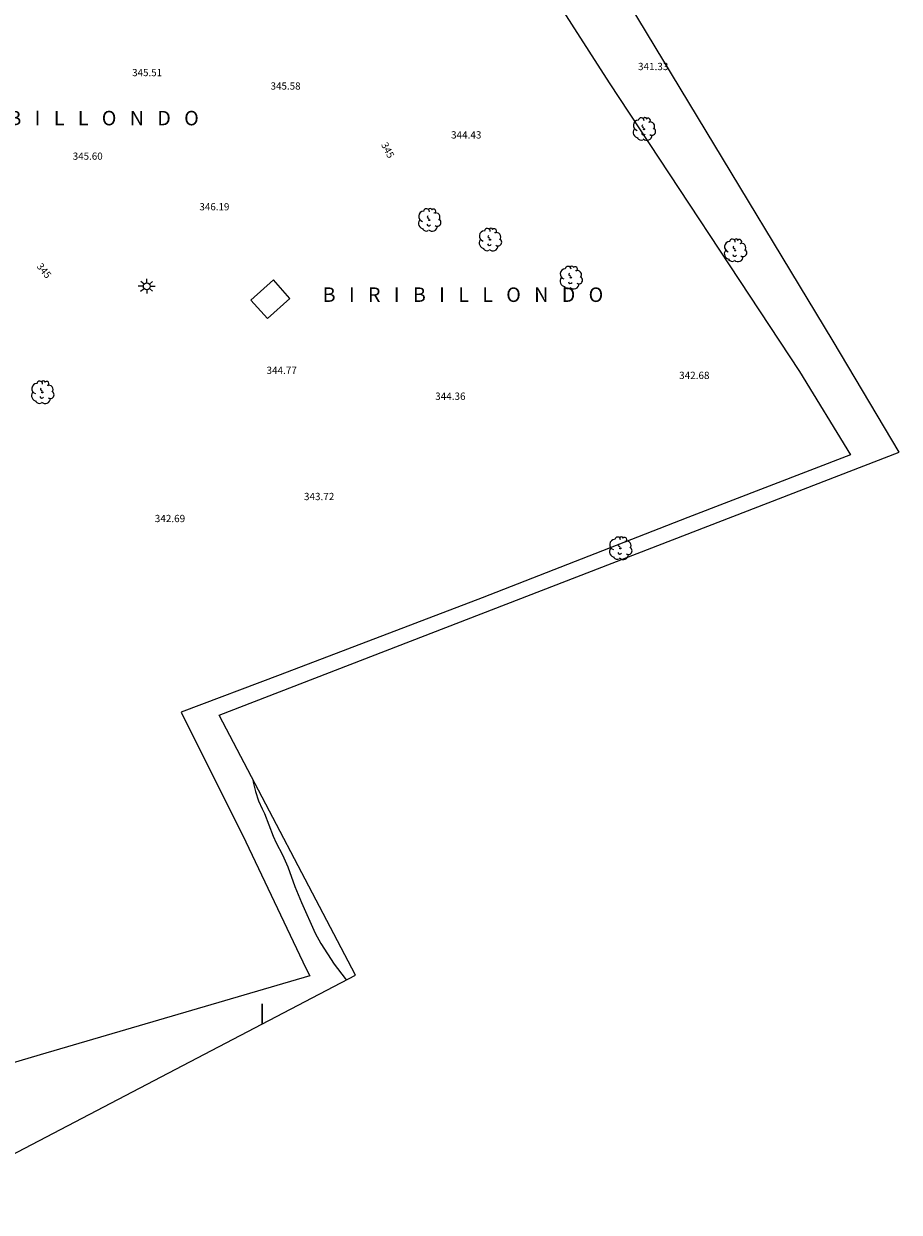
# Model space of a CAD drawing. Units: millimetres. Extents: x 576607 to 576860, y 4788579 to 4788859.
# Drawn here: x 576770 to 576860, y 4788579 to 4788701 of the extents above; entities that cross this region are included whole.
import ezdxf

# ---------------------------------------------------------------- set-up
doc = ezdxf.new("R2010")
doc.units = ezdxf.units.MM
for name, color, linetype in [('010106', 9, 'Continuous'), ('020306', 9, 'Continuous'), ('020307', 24, 'Continuous'), ('020308', 9, 'Continuous'), ('060124', 9, 'Continuous'), ('070108', 9, 'Continuous'), ('100109', 63, 'Continuous'), ('100202', 3, 'Continuous'), ('250206', 9, 'Continuous')]:
    doc.layers.add(name, color=color, linetype=linetype)
doc.layers.add('Ambito Restitucion', color=7, linetype='Continuous', true_color=0xfc00bc)
doc.styles.add('ARIAL', font='ARIAL.TTF', dxfattribs={"height": 1})
doc.styles.add('ARIALI', font='ARIALI.TTF', dxfattribs={"height": 1})

# ---------------------------------------------------------------- blocks, each defined once
blk = doc.blocks.new('ARBOL')
blk.add_circle((0, 0), 0.0587)
for centre, radius, start, end in [((-0.56, 0.38), 0.532, 92.28, 254.58), ((-0.28, 0.86), 0.3, 359.2878, 173.6078), ((-0.09, 0.32), 0.12, 119.14, 310.56), ((0.1, 0.97), 0.21, 23.1565, 160.4665), ((0.44, 0.88), 0.24, 301.578, 139.328), ((0.66, 0.29), 0.443, 319.8556, 114.7656), ((0.82, -0.25), 0.383, 235.5275, 62.0275), ((-0.56, -0.34), 0.555, 142.64, 266.54), ((-0.3, -0.68), 0.45, 213.78, 295.32), ((-0.04, -0.38), 0.21, 189.64, 323.88), ((0.3, -0.62), 0.532, 224.67, 0.24)]:
    blk.add_arc(centre, radius, start, end)
blk = doc.blocks.new('FAROLA')
for p, q in [((-0.35, 0), (-0.9, 0)), ((-0.63, 0.51), (-0.26, 0.25)), ((0, 0.35), (0, 0.75)), ((0.6, 0.49), (0.28, 0.22)), ((0.35, 0), (0.85, 0)), ((-0.65, -0.52), (-0.26, -0.24)), ((0, -0.35), (0, -0.75)), ((0.59, -0.52), (0.26, -0.25))]:
    blk.add_line(p, q)
blk.add_circle((0, 0), 0.355)

msp = doc.modelspace()

# ---------------------------------------------------------------- linework, layer by layer
at = {"layer": '010106'}
for points in [[(576794.19, 4788597.87, 302.1), (576794.19, 4788599.94, 302.42)], [(576794.19, 4788599.94, 316.36), (576794.19, 4788597.87, 315.62)]]:
    msp.add_polyline3d(points, dxfattribs=at)
at = {"layer": '060124'}
msp.add_polyline3d([(576795.36, 4788674.35, 345.51), (576793.04, 4788672.28, 345.46), (576794.73, 4788670.38, 345.51), (576797.05, 4788672.45, 345.57), (576795.36, 4788674.35, 345.51)], dxfattribs=at)
at = {"layer": '070108'}
msp.add_polyline3d([(576814.07, 4788719.24, 343.62), (576829.9, 4788694.59, 344.83), (576849.45, 4788664.94, 341.23), (576854.7, 4788656.37, 338.79), (576837.97, 4788649.93, 340.4), (576816.81, 4788641.68, 342.34), (576796.04, 4788633.74, 341.5), (576785.85, 4788629.93, 339.12), (576792.53, 4788616.58, 333.28), (576798.69, 4788603.6, 327.08), (576799.11, 4788602.83, 326.21), (576771.35, 4788594.7, 319), (576759.44, 4788591.17, 314.59), (576756.19, 4788590.29, 311.08)], dxfattribs=at)
at = {"layer": '100109'}
for points in [[(576793.23, 4788623.01, 335.09), (576793.28, 4788622.71, 334.95), (576793.5, 4788621.78, 334.53), (576793.82, 4788620.81, 334.09), (576794.19, 4788619.99, 333.72)], [(576794.19, 4788619.99, 323.5), (576794.42, 4788619.5, 333.5), (576795.33, 4788617.17, 332.44), (576795.62, 4788616.5, 332.13), (576796.3, 4788615.27, 331.54), (576796.85, 4788614.03, 330.91), (576797.57, 4788611.99, 329.83), (576798.24, 4788610.37, 328.95), (576799.66, 4788607.2, 327.31), (576800.22, 4788606.15, 326.81), (576801.61, 4788604.03, 325.82), (576802.72, 4788602.55, 325.06)], [(576802.72, 4788602.55, 325.06), (576802.84, 4788602.39, 324.98)]]:
    msp.add_polyline3d(points, dxfattribs=at)
at = {"layer": 'Ambito Restitucion'}
msp.add_polyline3d([(576609, 4788772.93, 328.87), (576610.25, 4788768.78, 328.81), (576629.36, 4788772.19, 330.03), (576642.08, 4788733.67, 328.8), (576668.28, 4788685.52, 321.97), (576703.87, 4788629.96, 322.44), (576728.19, 4788601.05, 322.9), (576748.6, 4788584.01, 323.37), (576757.16, 4788578.52, 323.83), (576803.78, 4788602.88, 324.3), (576789.78, 4788629.6, 337.28), (576859.72, 4788656.66, 336.93), (576852.93, 4788668.05, 340.36), (576823.23, 4788717.16, 341.88), (576798.15, 4788753.87, 338.91), (576766.76, 4788800.71, 333.76), (576748.32, 4788817.39, 330.04), (576735.7, 4788835.39, 324.56), (576758.43, 4788853.27, 323.72), (576755.96, 4788857.62, 323.11)], dxfattribs=at)

# ---------------------------------------------------------------- block references
at = {"layer": '100202'}
for p in [(576833.46, 4788689.85, 342.28), (576811.38, 4788680.5, 344.73), (576817.63, 4788678.48, 344.07), (576842.84, 4788677.38, 341.03), (576825.94, 4788674.58, 343.44), (576771.59, 4788662.79, 343.04), (576831.03, 4788646.76, 339.44)]:
    msp.add_blockref('ARBOL', p, dxfattribs=at)
at = {"layer": '250206'}
msp.add_blockref('FAROLA', (576782.33, 4788673.7, 345.01), dxfattribs=at)

# ---------------------------------------------------------------- texts
at = {"layer": '020306', "style": 'ARIALI'}
for p in [(576758.81, 4788690.24, 344.04), (576800.41, 4788672.09, 345.16)]:
    msp.add_text('B   I   R   I   B   I   L   L   O   N   D   O', height=1.49, rotation=359.99, dxfattribs=at).set_placement(p)
at = {"layer": '020307', "style": 'ARIALI'}
for rotation, p in [(297.48, (576806.4, 4788688.26, 345.05)), (308.95, (576770.95, 4788675.72, 344.94))]:
    msp.add_text('345', height=0.74, rotation=rotation, dxfattribs=at).set_placement(p)
at = {"layer": '020308', "style": 'ARIAL'}
for s, p in [('345.51', (576780.82, 4788695.29, 345.53)), ('345.58', (576795.06, 4788693.91, 345.57)), ('345.60', (576774.71, 4788686.7, 345.64)), ('346.19', (576787.74, 4788681.5, 346.08))]:
    msp.add_text(s, height=0.74, rotation=359.99, dxfattribs=at).set_placement(p)
for s, p in [('341.33', (576832.85, 4788695.91, 341.33)), ('344.43', (576813.62, 4788688.88, 344.43)), ('344.77', (576794.64, 4788664.68, 344.77)), ('342.68', (576837.08, 4788664.16, 342.68)), ('344.36', (576811.99, 4788662.02, 344.36)), ('343.72', (576798.49, 4788651.71, 343.72)), ('342.69', (576783.15, 4788649.45, 342.69))]:
    msp.add_text(s, height=0.75, dxfattribs=at).set_placement(p)

doc.saveas('drawing.dxf')
